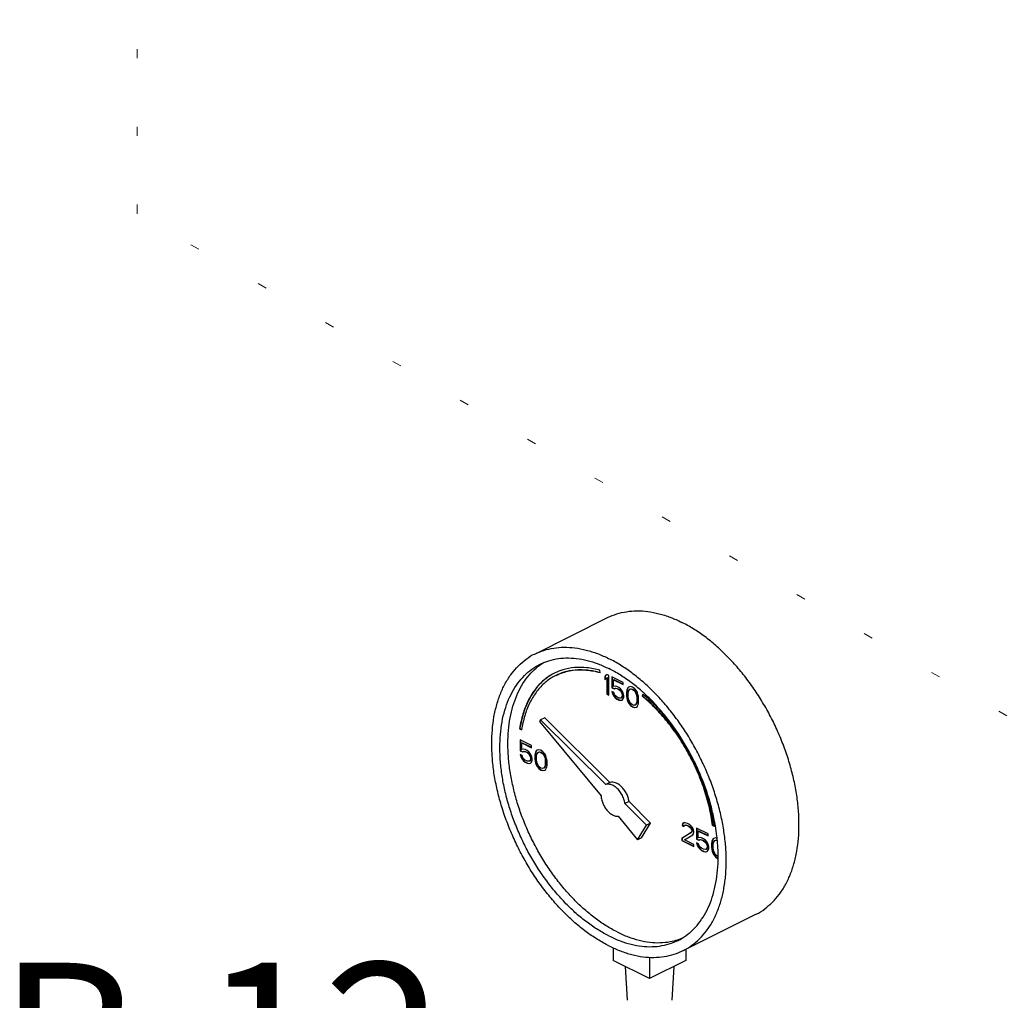
# Model space of a CAD drawing. Extents: x 4 to 166, y -20 to 154.
# Drawn here: x 42 to 53, y 78 to 89 of the extents above; entities that cross this region are included whole.
import ezdxf
from ezdxf.enums import TextEntityAlignment as Align

# ---------------------------------------------------------------- set-up
doc = ezdxf.new("R2010")
doc.units = 0
doc.header["$LTSCALE"] = 3
doc.header["$MEASUREMENT"] = 0
doc.linetypes.add('DOT', pattern=[0.25, 0, -0.25])
doc.layers.get('0').update_dxf_attribs({"linetype": 'CONTINUOUS'})
doc.layers.add('NOTES', color=7, linetype='CONTINUOUS')
doc.layers.add('WIRING', color=7, linetype='DOT')
doc.styles.get("Standard").update_dxf_attribs({"font": 'ARIAL.TTF'})

msp = doc.modelspace()

# ---------------------------------------------------------------- linework, layer by layer
at = {"color": 7}
for p, q in [((47.623, 82.257), (48.418, 82.655)), ((48.338, 82.052), (48.334, 82.079)), ((48.411, 82.034), (48.389, 82.013)), ((48.412, 82.034), (48.393, 82.015)), ((48.433, 82.023), (48.411, 82.034)), ((48.433, 81.807), (48.433, 82.023)), ((48.389, 82.013), (48.393, 82.015)), ((48.389, 82.013), (48.389, 81.976)), ((48.389, 81.976), (48.411, 81.998)), ((48.393, 82.015), (48.393, 81.98)), ((48.411, 81.998), (48.415, 81.999)), ((48.411, 81.998), (48.411, 81.818)), ((48.415, 81.999), (48.415, 81.82)), ((48.463, 82.009), (48.463, 81.889)), ((48.588, 81.946), (48.463, 82.009)), ((48.466, 82.007), (48.466, 81.891)), ((48.481, 81.976), (48.485, 81.978)), ((48.481, 81.903), (48.481, 81.976)), ((48.481, 81.976), (48.588, 81.923)), ((48.485, 81.978), (48.588, 81.927)), ((48.588, 81.923), (48.588, 81.946)), ((48.411, 81.818), (48.415, 81.82)), ((48.411, 81.818), (48.433, 81.807)), ((48.415, 81.82), (48.433, 81.81)), ((48.463, 81.889), (48.466, 81.891)), ((48.463, 81.889), (48.489, 81.876)), ((48.463, 81.847), (48.47, 81.825)), ((48.485, 81.836), (48.463, 81.847)), ((48.466, 81.891), (48.492, 81.878)), ((48.468, 81.845), (48.474, 81.827)), ((48.47, 81.825), (48.474, 81.827)), ((48.47, 81.825), (48.481, 81.801)), ((48.474, 81.827), (48.485, 81.803)), ((48.5, 81.907), (48.481, 81.903)), ((48.481, 81.801), (48.485, 81.803)), ((48.492, 81.814), (48.485, 81.836)), ((48.485, 81.803), (48.503, 81.78)), ((48.489, 81.876), (48.503, 81.882)), ((48.489, 81.876), (48.492, 81.878)), ((48.492, 81.878), (48.507, 81.884)), ((48.503, 81.799), (48.492, 81.814)), ((48.518, 81.903), (48.5, 81.907)), ((48.503, 81.882), (48.507, 81.884)), ((48.503, 81.882), (48.518, 81.88)), ((48.507, 81.884), (48.522, 81.881)), ((48.54, 81.892), (48.518, 81.903)), ((48.518, 81.88), (48.522, 81.881)), ((48.518, 81.88), (48.54, 81.869)), ((48.522, 81.881), (48.544, 81.87)), ((48.559, 81.878), (48.54, 81.892)), ((48.54, 81.869), (48.544, 81.87)), ((48.54, 81.869), (48.555, 81.857)), ((48.544, 81.87), (48.558, 81.858)), ((48.555, 81.857), (48.558, 81.858)), ((48.555, 81.857), (48.566, 81.842)), ((48.558, 81.858), (48.569, 81.844)), ((48.577, 81.855), (48.559, 81.878)), ((48.566, 81.842), (48.569, 81.844)), ((48.566, 81.842), (48.573, 81.824)), ((48.569, 81.844), (48.577, 81.826)), ((48.573, 81.824), (48.577, 81.826)), ((48.573, 81.824), (48.577, 81.809)), ((48.588, 81.831), (48.577, 81.855)), ((48.577, 81.826), (48.581, 81.81)), ((48.577, 81.809), (48.581, 81.81)), ((48.577, 81.809), (48.577, 81.8)), ((48.581, 81.81), (48.581, 81.801)), ((48.595, 81.804), (48.588, 81.831)), ((48.595, 81.786), (48.595, 81.804)), ((48.629, 81.861), (48.625, 81.84)), ((48.625, 81.84), (48.628, 81.842)), ((48.625, 81.84), (48.625, 81.799)), ((48.632, 81.863), (48.628, 81.842)), ((48.628, 81.842), (48.628, 81.8)), ((48.632, 81.873), (48.629, 81.861)), ((48.629, 81.861), (48.632, 81.863)), ((48.64, 81.888), (48.632, 81.873)), ((48.632, 81.873), (48.636, 81.875)), ((48.636, 81.875), (48.632, 81.863)), ((48.643, 81.89), (48.636, 81.875)), ((48.651, 81.896), (48.64, 81.888)), ((48.64, 81.888), (48.643, 81.89)), ((48.651, 81.896), (48.643, 81.89)), ((48.643, 81.826), (48.647, 81.852)), ((48.643, 81.794), (48.643, 81.826)), ((48.647, 81.852), (48.662, 81.872)), ((48.669, 81.901), (48.651, 81.896)), ((48.662, 81.872), (48.673, 81.876)), ((48.662, 81.872), (48.665, 81.874)), ((48.665, 81.874), (48.676, 81.878)), ((48.691, 81.894), (48.669, 81.901)), ((48.673, 81.876), (48.676, 81.878)), ((48.673, 81.876), (48.691, 81.871)), ((48.676, 81.878), (48.695, 81.873)), ((48.713, 81.879), (48.691, 81.894)), ((48.691, 81.871), (48.695, 81.873)), ((48.691, 81.871), (48.71, 81.858)), ((48.695, 81.873), (48.713, 81.859)), ((48.71, 81.858), (48.713, 81.859)), ((48.71, 81.858), (48.721, 81.843)), ((48.732, 81.856), (48.713, 81.879)), ((48.713, 81.859), (48.724, 81.845)), ((48.721, 81.843), (48.724, 81.845)), ((48.721, 81.843), (48.735, 81.808)), ((48.724, 81.845), (48.739, 81.81)), ((48.743, 81.836), (48.732, 81.856)), ((48.735, 81.808), (48.739, 81.81)), ((48.735, 81.808), (48.739, 81.778)), ((48.739, 81.81), (48.743, 81.78)), ((48.75, 81.814), (48.743, 81.836)), ((48.754, 81.799), (48.75, 81.814)), ((48.802, 81.82), (48.796, 81.798)), ((48.804, 81.818), (48.8, 81.799)), ((48.481, 81.801), (48.5, 81.778)), ((48.5, 81.778), (48.503, 81.78)), ((48.5, 81.778), (48.518, 81.764)), ((48.518, 81.788), (48.503, 81.799)), ((48.503, 81.78), (48.522, 81.766)), ((48.54, 81.776), (48.518, 81.788)), ((48.518, 81.764), (48.522, 81.766)), ((48.518, 81.764), (48.54, 81.753)), ((48.522, 81.766), (48.544, 81.755)), ((48.555, 81.774), (48.54, 81.776)), ((48.54, 81.753), (48.544, 81.755)), ((48.54, 81.753), (48.559, 81.749)), ((48.544, 81.755), (48.562, 81.751)), ((48.566, 81.777), (48.555, 81.774)), ((48.559, 81.749), (48.577, 81.753)), ((48.559, 81.749), (48.562, 81.751)), ((48.562, 81.751), (48.577, 81.754)), ((48.573, 81.788), (48.566, 81.777)), ((48.566, 81.777), (48.569, 81.779)), ((48.577, 81.789), (48.569, 81.779)), ((48.577, 81.8), (48.573, 81.788)), ((48.573, 81.788), (48.577, 81.789)), ((48.577, 81.8), (48.581, 81.801)), ((48.581, 81.801), (48.577, 81.789)), ((48.577, 81.753), (48.588, 81.766)), ((48.588, 81.766), (48.595, 81.786)), ((48.625, 81.799), (48.628, 81.8)), ((48.625, 81.799), (48.629, 81.774)), ((48.628, 81.8), (48.632, 81.776)), ((48.629, 81.774), (48.632, 81.776)), ((48.629, 81.774), (48.632, 81.758)), ((48.632, 81.776), (48.636, 81.76)), ((48.632, 81.758), (48.636, 81.76)), ((48.632, 81.758), (48.64, 81.736)), ((48.636, 81.76), (48.643, 81.738)), ((48.64, 81.736), (48.643, 81.738)), ((48.64, 81.736), (48.651, 81.717)), ((48.647, 81.765), (48.643, 81.794)), ((48.643, 81.738), (48.654, 81.718)), ((48.662, 81.73), (48.647, 81.765)), ((48.651, 81.717), (48.654, 81.718)), ((48.651, 81.717), (48.669, 81.694)), ((48.654, 81.718), (48.673, 81.695)), ((48.673, 81.715), (48.662, 81.73)), ((48.669, 81.694), (48.673, 81.695)), ((48.691, 81.701), (48.673, 81.715)), ((48.673, 81.695), (48.695, 81.68)), ((48.71, 81.696), (48.691, 81.701)), ((48.721, 81.7), (48.71, 81.696)), ((48.735, 81.72), (48.721, 81.7)), ((48.721, 81.7), (48.724, 81.702)), ((48.739, 81.722), (48.724, 81.702)), ((48.739, 81.746), (48.735, 81.72)), ((48.735, 81.72), (48.739, 81.722)), ((48.739, 81.778), (48.743, 81.78)), ((48.739, 81.778), (48.739, 81.746)), ((48.739, 81.746), (48.743, 81.748)), ((48.743, 81.748), (48.739, 81.722)), ((48.743, 81.78), (48.743, 81.748)), ((48.743, 81.684), (48.75, 81.699)), ((48.75, 81.699), (48.754, 81.711)), ((48.757, 81.774), (48.754, 81.799)), ((48.754, 81.711), (48.757, 81.732)), ((48.757, 81.732), (48.757, 81.774)), ((48.796, 81.798), (48.8, 81.799)), ((48.669, 81.694), (48.691, 81.678)), ((48.691, 81.678), (48.695, 81.68)), ((48.691, 81.678), (48.713, 81.671)), ((48.695, 81.68), (48.717, 81.673)), ((48.713, 81.671), (48.732, 81.676)), ((48.713, 81.671), (48.717, 81.673)), ((48.717, 81.673), (48.731, 81.677)), ((48.732, 81.676), (48.743, 81.684)), ((47.686, 81.539), (47.673, 81.519)), ((47.673, 81.519), (48.346, 80.707)), ((47.73, 81.561), (47.686, 81.539)), ((48.4, 80.829), (47.686, 81.539)), ((48.444, 80.851), (47.73, 81.561)), ((47.456, 81.443), (47.46, 81.445)), ((47.456, 81.443), (47.477, 81.428)), ((47.46, 81.445), (47.478, 81.432)), ((47.461, 81.319), (47.461, 81.199)), ((47.586, 81.256), (47.461, 81.319)), ((47.465, 81.317), (47.465, 81.201)), ((47.479, 81.286), (47.483, 81.288)), ((47.479, 81.213), (47.479, 81.286)), ((47.479, 81.286), (47.586, 81.233)), ((47.483, 81.288), (47.586, 81.237)), ((47.461, 81.199), (47.465, 81.201)), ((47.461, 81.199), (47.487, 81.186)), ((47.461, 81.157), (47.468, 81.135)), ((47.483, 81.146), (47.461, 81.157)), ((47.465, 81.201), (47.49, 81.188)), ((47.498, 81.217), (47.479, 81.213)), ((47.487, 81.186), (47.502, 81.192)), ((47.487, 81.186), (47.49, 81.188)), ((47.49, 81.188), (47.505, 81.194)), ((47.516, 81.213), (47.498, 81.217)), ((47.502, 81.192), (47.505, 81.194)), ((47.502, 81.192), (47.516, 81.19)), ((47.505, 81.194), (47.52, 81.191)), ((47.538, 81.202), (47.516, 81.213)), ((47.516, 81.19), (47.52, 81.191)), ((47.516, 81.19), (47.538, 81.179)), ((47.52, 81.191), (47.542, 81.18)), ((47.557, 81.188), (47.538, 81.202)), ((47.538, 81.179), (47.542, 81.18)), ((47.538, 81.179), (47.553, 81.167)), ((47.542, 81.18), (47.557, 81.168)), ((47.553, 81.167), (47.557, 81.168)), ((47.553, 81.167), (47.564, 81.152)), ((47.575, 81.165), (47.557, 81.188)), ((47.557, 81.168), (47.568, 81.154)), ((47.586, 81.141), (47.575, 81.165)), ((47.586, 81.233), (47.586, 81.256)), ((47.627, 81.171), (47.623, 81.15)), ((47.63, 81.183), (47.627, 81.171)), ((47.627, 81.171), (47.63, 81.173)), ((47.63, 81.173), (47.627, 81.152)), ((47.638, 81.198), (47.63, 81.183)), ((47.63, 81.183), (47.634, 81.185)), ((47.634, 81.185), (47.63, 81.173)), ((47.641, 81.2), (47.634, 81.185)), ((47.649, 81.206), (47.638, 81.198)), ((47.638, 81.198), (47.641, 81.2)), ((47.649, 81.206), (47.641, 81.2)), ((47.642, 81.136), (47.645, 81.162)), ((47.645, 81.162), (47.66, 81.182)), ((47.667, 81.211), (47.649, 81.206)), ((47.66, 81.182), (47.671, 81.186)), ((47.66, 81.182), (47.663, 81.184)), ((47.663, 81.184), (47.675, 81.188)), ((47.689, 81.205), (47.667, 81.211)), ((47.671, 81.186), (47.675, 81.188)), ((47.671, 81.186), (47.689, 81.181)), ((47.675, 81.188), (47.693, 81.183)), ((47.711, 81.189), (47.689, 81.205)), ((47.689, 81.181), (47.693, 81.183)), ((47.689, 81.181), (47.708, 81.168)), ((47.693, 81.183), (47.711, 81.169)), ((47.708, 81.168), (47.711, 81.169)), ((47.708, 81.168), (47.719, 81.153)), ((47.73, 81.166), (47.711, 81.189)), ((47.711, 81.169), (47.722, 81.155)), ((47.741, 81.147), (47.73, 81.166)), ((47.466, 81.155), (47.472, 81.137)), ((47.468, 81.135), (47.472, 81.137)), ((47.468, 81.135), (47.479, 81.111)), ((47.472, 81.137), (47.483, 81.113)), ((47.479, 81.111), (47.483, 81.113)), ((47.479, 81.111), (47.498, 81.088)), ((47.491, 81.124), (47.483, 81.146)), ((47.483, 81.113), (47.501, 81.09)), ((47.502, 81.11), (47.491, 81.124)), ((47.498, 81.088), (47.501, 81.09)), ((47.498, 81.088), (47.516, 81.075)), ((47.501, 81.09), (47.52, 81.076)), ((47.516, 81.098), (47.502, 81.11)), ((47.538, 81.087), (47.516, 81.098)), ((47.516, 81.075), (47.52, 81.076)), ((47.516, 81.075), (47.538, 81.064)), ((47.52, 81.076), (47.542, 81.065)), ((47.553, 81.084), (47.538, 81.087)), ((47.538, 81.064), (47.542, 81.065)), ((47.538, 81.064), (47.557, 81.059)), ((47.542, 81.065), (47.56, 81.061)), ((47.564, 81.087), (47.553, 81.084)), ((47.557, 81.059), (47.575, 81.064)), ((47.557, 81.059), (47.56, 81.061)), ((47.56, 81.061), (47.575, 81.064)), ((47.564, 81.152), (47.568, 81.154)), ((47.564, 81.152), (47.572, 81.134)), ((47.572, 81.098), (47.564, 81.087)), ((47.564, 81.087), (47.568, 81.089)), ((47.568, 81.154), (47.575, 81.136)), ((47.575, 81.099), (47.568, 81.089)), ((47.572, 81.134), (47.575, 81.136)), ((47.572, 81.134), (47.575, 81.119)), ((47.575, 81.11), (47.572, 81.098)), ((47.572, 81.098), (47.575, 81.099)), ((47.575, 81.136), (47.579, 81.121)), ((47.575, 81.119), (47.579, 81.121)), ((47.575, 81.119), (47.575, 81.11)), ((47.575, 81.11), (47.579, 81.111)), ((47.579, 81.111), (47.575, 81.099)), ((47.575, 81.064), (47.586, 81.076)), ((47.579, 81.121), (47.579, 81.111)), ((47.594, 81.114), (47.586, 81.141)), ((47.586, 81.076), (47.594, 81.096)), ((47.594, 81.096), (47.594, 81.114)), ((47.623, 81.15), (47.627, 81.152)), ((47.623, 81.15), (47.623, 81.109)), ((47.623, 81.109), (47.627, 81.11)), ((47.623, 81.109), (47.627, 81.084)), ((47.627, 81.152), (47.627, 81.11)), ((47.627, 81.11), (47.63, 81.086)), ((47.627, 81.084), (47.63, 81.086)), ((47.627, 81.084), (47.63, 81.068)), ((47.63, 81.086), (47.634, 81.07)), ((47.63, 81.068), (47.634, 81.07)), ((47.63, 81.068), (47.638, 81.046)), ((47.634, 81.07), (47.641, 81.048)), ((47.642, 81.104), (47.642, 81.136)), ((47.645, 81.075), (47.642, 81.104)), ((47.66, 81.04), (47.645, 81.075)), ((47.719, 81.153), (47.722, 81.155)), ((47.719, 81.153), (47.734, 81.118)), ((47.722, 81.155), (47.737, 81.12)), ((47.734, 81.118), (47.737, 81.12)), ((47.734, 81.118), (47.737, 81.088)), ((47.737, 81.056), (47.734, 81.03)), ((47.737, 81.12), (47.741, 81.09)), ((47.737, 81.088), (47.741, 81.09)), ((47.737, 81.088), (47.737, 81.056)), ((47.737, 81.056), (47.741, 81.058)), ((47.741, 81.058), (47.737, 81.032)), ((47.748, 81.124), (47.741, 81.147)), ((47.741, 81.09), (47.741, 81.058)), ((47.752, 81.109), (47.748, 81.124)), ((47.756, 81.084), (47.752, 81.109)), ((47.756, 81.042), (47.756, 81.084)), ((47.638, 81.046), (47.641, 81.048)), ((47.638, 81.046), (47.649, 81.027)), ((47.641, 81.048), (47.652, 81.028)), ((47.649, 81.027), (47.652, 81.028)), ((47.649, 81.027), (47.667, 81.004)), ((47.652, 81.028), (47.671, 81.005)), ((47.671, 81.025), (47.66, 81.04)), ((47.667, 81.004), (47.671, 81.005)), ((47.667, 81.004), (47.689, 80.988)), ((47.689, 81.011), (47.671, 81.025)), ((47.671, 81.005), (47.693, 80.99)), ((47.708, 81.006), (47.689, 81.011)), ((47.689, 80.988), (47.693, 80.99)), ((47.689, 80.988), (47.711, 80.982)), ((47.693, 80.99), (47.715, 80.983)), ((47.719, 81.01), (47.708, 81.006)), ((47.711, 80.982), (47.73, 80.986)), ((47.711, 80.982), (47.715, 80.983)), ((47.715, 80.983), (47.73, 80.987)), ((47.734, 81.03), (47.719, 81.01)), ((47.719, 81.01), (47.722, 81.012)), ((47.737, 81.032), (47.722, 81.012)), ((47.73, 80.986), (47.741, 80.994)), ((47.734, 81.03), (47.737, 81.032)), ((47.741, 80.994), (47.748, 81.009)), ((47.748, 81.009), (47.752, 81.021)), ((47.752, 81.021), (47.756, 81.042)), ((48.444, 80.851), (48.4, 80.829)), ((48.652, 80.644), (48.608, 80.622)), ((48.844, 80.387), (48.608, 80.622)), ((48.888, 80.409), (48.652, 80.644)), ((48.532, 80.483), (48.745, 80.225)), ((48.789, 80.247), (48.888, 80.409)), ((48.888, 80.409), (48.844, 80.387)), ((49.251, 80.41), (49.236, 80.399)), ((49.251, 80.409), (49.24, 80.401)), ((49.266, 80.412), (49.251, 80.41)), ((49.291, 80.404), (49.266, 80.412)), ((49.306, 80.396), (49.291, 80.404)), ((48.745, 80.225), (48.844, 80.387)), ((49.332, 80.305), (49.229, 80.241)), ((49.335, 80.307), (49.232, 80.243)), ((49.236, 80.399), (49.233, 80.382)), ((49.233, 80.382), (49.236, 80.384)), ((49.233, 80.382), (49.251, 80.373)), ((49.236, 80.399), (49.24, 80.401)), ((49.24, 80.401), (49.236, 80.384)), ((49.236, 80.384), (49.252, 80.376)), ((49.251, 80.373), (49.258, 80.383)), ((49.258, 80.383), (49.269, 80.387)), ((49.258, 80.383), (49.262, 80.385)), ((49.262, 80.385), (49.273, 80.389)), ((49.269, 80.387), (49.273, 80.389)), ((49.269, 80.387), (49.288, 80.382)), ((49.273, 80.389), (49.291, 80.384)), ((49.288, 80.382), (49.291, 80.384)), ((49.288, 80.382), (49.302, 80.375)), ((49.291, 80.384), (49.306, 80.377)), ((49.302, 80.375), (49.306, 80.377)), ((49.302, 80.375), (49.321, 80.361)), ((49.328, 80.38), (49.306, 80.396)), ((49.306, 80.377), (49.324, 80.363)), ((49.321, 80.361), (49.324, 80.363)), ((49.321, 80.361), (49.332, 80.346)), ((49.324, 80.363), (49.335, 80.348)), ((49.343, 80.364), (49.328, 80.38)), ((49.332, 80.346), (49.335, 80.348)), ((49.332, 80.346), (49.339, 80.329)), ((49.339, 80.32), (49.332, 80.305)), ((49.332, 80.305), (49.335, 80.307)), ((49.335, 80.348), (49.343, 80.331)), ((49.343, 80.321), (49.335, 80.307)), ((49.339, 80.329), (49.343, 80.331)), ((49.339, 80.329), (49.339, 80.32)), ((49.339, 80.32), (49.343, 80.321)), ((49.358, 80.338), (49.343, 80.364)), ((49.343, 80.331), (49.343, 80.321)), ((49.361, 80.318), (49.358, 80.338)), ((49.358, 80.292), (49.361, 80.309)), ((49.361, 80.309), (49.361, 80.318)), ((49.391, 80.354), (49.391, 80.234)), ((49.516, 80.291), (49.391, 80.354)), ((49.394, 80.352), (49.394, 80.236)), ((49.409, 80.322), (49.413, 80.323)), ((49.409, 80.248), (49.409, 80.322)), ((49.409, 80.322), (49.516, 80.268)), ((49.413, 80.323), (49.516, 80.272)), ((49.566, 80.383), (49.57, 80.385)), ((49.566, 80.383), (49.587, 80.377)), ((49.57, 80.385), (49.587, 80.38)), ((48.789, 80.247), (48.745, 80.225)), ((49.229, 80.241), (49.232, 80.243)), ((49.229, 80.241), (49.229, 80.218)), ((49.229, 80.218), (49.232, 80.22)), ((49.229, 80.218), (49.361, 80.152)), ((49.232, 80.243), (49.232, 80.22)), ((49.232, 80.22), (49.361, 80.156)), ((49.258, 80.227), (49.35, 80.282)), ((49.361, 80.175), (49.258, 80.227)), ((49.35, 80.282), (49.358, 80.292)), ((49.391, 80.234), (49.394, 80.236)), ((49.391, 80.234), (49.417, 80.221)), ((49.391, 80.193), (49.398, 80.17)), ((49.413, 80.182), (49.391, 80.193)), ((49.394, 80.236), (49.42, 80.223)), ((49.396, 80.19), (49.402, 80.172)), ((49.428, 80.252), (49.409, 80.248)), ((49.417, 80.221), (49.431, 80.228)), ((49.417, 80.221), (49.42, 80.223)), ((49.42, 80.223), (49.435, 80.229)), ((49.446, 80.248), (49.428, 80.252)), ((49.431, 80.228), (49.435, 80.229)), ((49.431, 80.228), (49.446, 80.225)), ((49.435, 80.229), (49.45, 80.227)), ((49.468, 80.237), (49.446, 80.248)), ((49.446, 80.225), (49.45, 80.227)), ((49.446, 80.225), (49.468, 80.214)), ((49.45, 80.227), (49.472, 80.216)), ((49.487, 80.223), (49.468, 80.237)), ((49.468, 80.214), (49.472, 80.216)), ((49.468, 80.214), (49.483, 80.202)), ((49.472, 80.216), (49.486, 80.204)), ((49.483, 80.202), (49.486, 80.204)), ((49.483, 80.202), (49.494, 80.187)), ((49.486, 80.204), (49.498, 80.189)), ((49.505, 80.2), (49.487, 80.223)), ((49.494, 80.187), (49.498, 80.189)), ((49.498, 80.189), (49.505, 80.171)), ((49.516, 80.176), (49.505, 80.2)), ((49.516, 80.268), (49.516, 80.291)), ((49.557, 80.206), (49.553, 80.185)), ((49.56, 80.208), (49.556, 80.187)), ((49.56, 80.218), (49.557, 80.206)), ((49.557, 80.206), (49.56, 80.208)), ((49.568, 80.233), (49.56, 80.218)), ((49.56, 80.218), (49.564, 80.22)), ((49.564, 80.22), (49.56, 80.208)), ((49.571, 80.235), (49.564, 80.22)), ((49.579, 80.241), (49.568, 80.233)), ((49.568, 80.233), (49.571, 80.235)), ((49.579, 80.241), (49.571, 80.235)), ((49.571, 80.171), (49.575, 80.197)), ((49.575, 80.197), (49.59, 80.218)), ((49.597, 80.246), (49.579, 80.241)), ((49.59, 80.218), (49.601, 80.221)), ((49.59, 80.218), (49.593, 80.219)), ((49.593, 80.219), (49.604, 80.223)), ((49.615, 80.241), (49.597, 80.246)), ((49.601, 80.221), (49.604, 80.223)), ((49.601, 80.221), (49.617, 80.217)), ((49.604, 80.223), (49.617, 80.22)), ((49.361, 80.152), (49.361, 80.175)), ((49.398, 80.17), (49.402, 80.172)), ((49.398, 80.17), (49.409, 80.147)), ((49.402, 80.172), (49.413, 80.148)), ((49.409, 80.147), (49.413, 80.148)), ((49.409, 80.147), (49.428, 80.123)), ((49.42, 80.159), (49.413, 80.182)), ((49.413, 80.148), (49.431, 80.125)), ((49.431, 80.145), (49.42, 80.159)), ((49.428, 80.123), (49.431, 80.125)), ((49.428, 80.123), (49.446, 80.11)), ((49.446, 80.133), (49.431, 80.145)), ((49.431, 80.125), (49.45, 80.111)), ((49.468, 80.122), (49.446, 80.133)), ((49.446, 80.11), (49.45, 80.111)), ((49.446, 80.11), (49.468, 80.099)), ((49.45, 80.111), (49.472, 80.1)), ((49.483, 80.119), (49.468, 80.122)), ((49.468, 80.099), (49.472, 80.1)), ((49.468, 80.099), (49.487, 80.094)), ((49.472, 80.1), (49.49, 80.096)), ((49.494, 80.123), (49.483, 80.119)), ((49.487, 80.094), (49.505, 80.099)), ((49.487, 80.094), (49.49, 80.096)), ((49.49, 80.096), (49.505, 80.099)), ((49.494, 80.187), (49.501, 80.17)), ((49.501, 80.133), (49.494, 80.123)), ((49.494, 80.123), (49.498, 80.124)), ((49.505, 80.134), (49.498, 80.124)), ((49.501, 80.17), (49.505, 80.171)), ((49.501, 80.17), (49.505, 80.154)), ((49.505, 80.145), (49.501, 80.133)), ((49.501, 80.133), (49.505, 80.134)), ((49.505, 80.171), (49.509, 80.156)), ((49.505, 80.154), (49.509, 80.156)), ((49.505, 80.154), (49.505, 80.145)), ((49.505, 80.145), (49.509, 80.146)), ((49.509, 80.146), (49.505, 80.134)), ((49.505, 80.099), (49.516, 80.112)), ((49.509, 80.156), (49.509, 80.146)), ((49.523, 80.149), (49.516, 80.176)), ((49.516, 80.112), (49.523, 80.131)), ((49.523, 80.131), (49.523, 80.149)), ((49.553, 80.185), (49.556, 80.187)), ((49.553, 80.185), (49.553, 80.144)), ((49.553, 80.144), (49.556, 80.146)), ((49.553, 80.144), (49.557, 80.119)), ((49.556, 80.187), (49.556, 80.146)), ((49.556, 80.146), (49.56, 80.121)), ((49.557, 80.119), (49.56, 80.121)), ((49.557, 80.119), (49.56, 80.103)), ((49.56, 80.121), (49.564, 80.105)), ((49.56, 80.103), (49.564, 80.105)), ((49.56, 80.103), (49.568, 80.081)), ((49.564, 80.105), (49.571, 80.083)), ((49.568, 80.081), (49.571, 80.083)), ((49.568, 80.081), (49.579, 80.062)), ((49.571, 80.139), (49.571, 80.171)), ((49.575, 80.11), (49.571, 80.139)), ((49.571, 80.083), (49.582, 80.064)), ((49.59, 80.075), (49.575, 80.11)), ((49.579, 80.062), (49.582, 80.064)), ((49.579, 80.062), (49.597, 80.039)), ((49.582, 80.064), (49.601, 80.041)), ((49.601, 80.06), (49.59, 80.075)), ((49.597, 80.039), (49.601, 80.041)), ((49.597, 80.039), (49.619, 80.023)), ((49.619, 80.046), (49.601, 80.06)), ((49.601, 80.041), (49.623, 80.025)), ((49.625, 80.045), (49.619, 80.046)), ((49.619, 80.023), (49.623, 80.025)), ((49.619, 80.023), (49.625, 80.021)), ((49.623, 80.025), (49.625, 80.024)), ((49.244, 79.015), (50.039, 79.413)), ((48.478, 79.047), (48.478, 78.908)), ((49.273, 79.029), (49.273, 78.908)), ((48.875, 78.709), (48.478, 78.908)), ((48.875, 78.943), (48.875, 78.709)), ((49.273, 78.908), (48.875, 78.709)), ((48.609, 78.843), (48.632, 78.472)), ((49.141, 78.843), (49.119, 78.472))]:
    msp.add_line(p, q, dxfattribs=at)
for points, start_tangent, end_tangent in [([(48.418, 82.655), (48.517, 82.695), (48.625, 82.72), (48.738, 82.729), (48.857, 82.722), (48.979, 82.698), (49.103, 82.659), (49.229, 82.603)], (0.894435, 0.447197), (0.894427, -0.447214)), ([(50.039, 79.413), (50.042, 79.414), (50.135, 79.471), (50.22, 79.543), (50.294, 79.629), (50.359, 79.729), (50.413, 79.841), (50.455, 79.965), (50.486, 80.099), (50.504, 80.242), (50.51, 80.393), (50.504, 80.55), (50.486, 80.711), (50.455, 80.876), (50.413, 81.042), (50.359, 81.208), (50.294, 81.373), (50.22, 81.534), (50.135, 81.69), (50.042, 81.841), (49.941, 81.983), (49.833, 82.116), (49.719, 82.239), (49.601, 82.35), (49.479, 82.448), (49.354, 82.533), (49.229, 82.603)], (0.894435, 0.447197), (-0.894427, 0.447214)), ([(48.433, 79.066), (48.308, 79.137), (48.183, 79.221), (48.061, 79.32), (47.943, 79.431), (47.829, 79.554), (47.721, 79.687), (47.62, 79.829), (47.527, 79.979), (47.443, 80.135), (47.368, 80.297), (47.303, 80.461), (47.249, 80.627), (47.207, 80.793), (47.176, 80.958), (47.158, 81.12), (47.152, 81.277), (47.158, 81.428), (47.176, 81.571), (47.207, 81.705), (47.249, 81.829), (47.303, 81.941), (47.368, 82.041), (47.443, 82.127), (47.527, 82.199), (47.62, 82.256), (47.623, 82.257)], (-0.894427, 0.447214), (0.894435, 0.447197)), ([(47.623, 82.257), (47.721, 82.297), (47.829, 82.322), (47.943, 82.331), (48.061, 82.324), (48.183, 82.3), (48.308, 82.261), (48.433, 82.206)], (0.894435, 0.447197), (0.894427, -0.447214)), ([(48.433, 79.175), (48.313, 79.242), (48.193, 79.325), (48.076, 79.42), (47.963, 79.528), (47.854, 79.648), (47.752, 79.777), (47.656, 79.916), (47.568, 80.061), (47.49, 80.213), (47.421, 80.369), (47.362, 80.528), (47.314, 80.688), (47.278, 80.847), (47.254, 81.004), (47.242, 81.158), (47.242, 81.306), (47.254, 81.447), (47.278, 81.58), (47.314, 81.703), (47.362, 81.815), (47.421, 81.915), (47.49, 82.002), (47.568, 82.075), (47.656, 82.133), (47.679, 82.145)], (-0.894427, 0.447214), (0.894465, 0.447139)), ([(48.522, 79.219), (48.401, 79.287), (48.282, 79.369), (48.165, 79.464), (48.051, 79.572), (47.943, 79.692), (47.84, 79.821), (47.744, 79.96), (47.657, 80.106), (47.578, 80.257), (47.509, 80.413), (47.45, 80.572), (47.403, 80.732), (47.367, 80.891), (47.342, 81.049), (47.33, 81.202), (47.33, 81.35), (47.342, 81.491), (47.367, 81.624), (47.403, 81.747), (47.45, 81.859), (47.509, 81.959), (47.578, 82.046), (47.657, 82.119), (47.683, 82.139)], (-0.894427, 0.447214), (0.815138, 0.579267)), ([(47.679, 82.145), (47.752, 82.176), (47.854, 82.203), (47.963, 82.214), (48.076, 82.209), (48.193, 82.188), (48.313, 82.15), (48.433, 82.097)], (0.894465, 0.447139), (0.894427, -0.447214)), ([(47.683, 82.139), (47.725, 82.167)], (0.815138, 0.579267), (0.858309, 0.513133)), ([(49.244, 79.015), (49.246, 79.016), (49.34, 79.073), (49.424, 79.145), (49.499, 79.231), (49.564, 79.331), (49.617, 79.443), (49.66, 79.567), (49.69, 79.701), (49.709, 79.844), (49.715, 79.995), (49.709, 80.152), (49.69, 80.314), (49.66, 80.478), (49.617, 80.645), (49.564, 80.811), (49.499, 80.975), (49.424, 81.136), (49.34, 81.293), (49.246, 81.443), (49.145, 81.585), (49.037, 81.718), (48.924, 81.841), (48.805, 81.952), (48.683, 82.05), (48.559, 82.135), (48.433, 82.206)], (0.894435, 0.447197), (-0.894427, 0.447214)), ([(47.837, 82.049), (47.81, 82.034), (47.707, 81.959), (47.618, 81.86), (47.546, 81.74), (47.492, 81.6), (47.456, 81.443)], (-0.894523, -0.447022), (-0.153304, -0.988179)), ([(47.837, 82.049), (47.76, 82.001), (47.653, 81.902), (47.566, 81.774), (47.501, 81.62), (47.46, 81.445)], (-0.891191, -0.453629), (-0.153304, -0.988179)), ([(47.851, 82.022), (47.824, 82.008), (47.723, 81.934), (47.636, 81.837), (47.565, 81.719), (47.512, 81.582), (47.478, 81.43)], (-0.894523, -0.447022), (-0.15526, -0.987874)), ([(47.841, 82.05), (47.837, 82.049)], (-0.897616, -0.440779), (-0.894523, -0.447022)), ([(48.334, 82.079), (48.191, 82.107), (48.055, 82.109), (47.927, 82.084), (47.841, 82.05)], (-0.961947, 0.273236), (-0.897616, -0.440779)), ([(48.338, 82.052), (48.198, 82.079), (48.064, 82.081), (47.939, 82.057), (47.851, 82.022)], (-0.961947, 0.273236), (-0.894523, -0.447022)), ([(47.854, 82.024), (47.898, 82.043), (48.036, 82.079), (48.184, 82.082), (48.337, 82.054)], (0.894315, 0.447437), (0.963095, -0.269161)), ([(48.813, 81.832), (48.791, 81.852), (48.674, 81.947), (48.554, 82.029), (48.433, 82.097)], (-0.73929, 0.673387), (-0.894427, 0.447214)), ([(48.803, 81.819), (48.802, 81.82)], (-0.769664, 0.638449), (-0.770174, 0.637834)), ([(48.811, 81.812), (48.803, 81.819)], (-0.765611, 0.643304), (-0.769664, 0.638449)), ([(49.192, 81.385), (49.083, 81.532), (48.947, 81.686), (48.811, 81.812)], (-0.563466, 0.826139), (-0.765611, 0.643304)), ([(49.597, 80.38), (49.588, 80.425), (49.552, 80.584), (49.505, 80.744), (49.446, 80.903), (49.377, 81.059), (49.298, 81.21), (49.211, 81.356), (49.115, 81.495), (49.012, 81.624), (48.904, 81.744), (48.813, 81.832)], (-0.168381, 0.985722), (-0.73929, 0.673387)), ([(49.566, 80.383), (49.53, 80.58), (49.473, 80.779), (49.397, 80.976), (49.304, 81.167), (49.195, 81.348), (49.072, 81.516), (48.938, 81.666), (48.796, 81.798)], (-0.133108, 0.991102), (-0.770174, 0.637834)), ([(48.8, 81.799), (48.961, 81.648), (49.112, 81.471), (49.247, 81.273), (49.363, 81.06), (49.457, 80.837), (49.526, 80.61), (49.57, 80.385)], (0.770174, -0.637834), (0.133108, -0.991102)), ([(47.478, 81.43), (47.477, 81.428)], (-0.15526, -0.987874), (-0.153304, -0.988179)), ([(48.608, 80.622), (48.596, 80.672), (48.574, 80.721), (48.544, 80.765), (48.509, 80.8), (48.471, 80.823), (48.434, 80.833), (48.4, 80.829)], (-0.135964, 0.990714), (-0.934054, -0.357131)), ([(48.652, 80.644), (48.642, 80.688), (48.625, 80.731), (48.6, 80.771), (48.571, 80.806), (48.539, 80.832), (48.506, 80.849), (48.474, 80.855), (48.444, 80.851)], (-0.135964, 0.990714), (-0.934054, -0.357131)), ([(49.586, 80.388), (49.55, 80.578), (49.496, 80.768)], (-0.138494, 0.990363), (-0.312325, 0.949975)), ([(48.346, 80.707), (48.354, 80.661), (48.371, 80.614), (48.396, 80.57), (48.427, 80.533), (48.462, 80.505), (48.497, 80.488), (48.532, 80.483)], (0.08097, -0.996717), (0.998882, 0.047268)), ([(49.587, 80.379), (49.586, 80.388)], (-0.133657, 0.991028), (-0.138494, 0.990363)), ([(49.587, 80.377), (49.587, 80.379)], (-0.133108, 0.991102), (-0.133657, 0.991028)), ([(49.597, 80.379), (49.597, 80.38)], (-0.167855, 0.985812), (-0.168381, 0.985722)), ([(49.616, 80.239), (49.613, 80.267), (49.597, 80.379)], (-0.103537, 0.994626), (-0.167855, 0.985812)), ([(49.617, 80.224), (49.616, 80.239)], (-0.09611, 0.995371), (-0.103537, 0.994626)), ([(49.618, 80.218), (49.617, 80.224)], (-0.093174, 0.99565), (-0.09611, 0.995371)), ([(49.618, 80.217), (49.618, 80.218)], (-0.092453, 0.995717), (-0.093174, 0.99565)), ([(49.627, 80.046), (49.625, 80.114), (49.618, 80.217)], (-0.003824, 0.999993), (-0.092453, 0.995717)), ([(49.188, 79.127), (49.211, 79.138), (49.298, 79.197), (49.377, 79.27), (49.446, 79.357), (49.505, 79.457), (49.552, 79.569), (49.588, 79.692), (49.613, 79.825), (49.625, 79.966), (49.627, 80.023)], (0.894465, 0.447139), (0.009121, 0.999958)), ([(49.627, 80.025), (49.627, 80.046)], (0.008119, 0.999967), (-0.003824, 0.999993)), ([(49.627, 80.023), (49.627, 80.025)], (0.009121, 0.999958), (0.008119, 0.999967)), ([(48.522, 79.219), (48.642, 79.166), (48.762, 79.129), (48.879, 79.107), (48.992, 79.102), (49.101, 79.113), (49.186, 79.134)], (0.894427, -0.447214), (0.952174, 0.305557)), ([(48.433, 79.175), (48.554, 79.122), (48.674, 79.084), (48.791, 79.063), (48.904, 79.058), (49.012, 79.069), (49.115, 79.096), (49.188, 79.127)], (0.894427, -0.447214), (0.894465, 0.447139)), ([(49.186, 79.134), (49.203, 79.14), (49.229, 79.15)], (0.952174, 0.305557), (0.927737, 0.373236)), ([(48.433, 79.066), (48.559, 79.011), (48.683, 78.971), (48.805, 78.948), (48.924, 78.941), (49.037, 78.95), (49.145, 78.975), (49.244, 79.015)], (0.894427, -0.447214), (0.894435, 0.447197))]:
    msp.add_spline(points, degree=3, dxfattribs=dict(at, start_tangent=start_tangent, end_tangent=end_tangent))
at = {"layer": 'WIRING', "lineweight": 20}
for p, q in [((43.275, 87.07), (43.275, 89.191)), ((54.99, 80.306), (43.275, 87.07))]:
    msp.add_line(p, q, dxfattribs=at)

# ---------------------------------------------------------------- texts
at = {"layer": 'NOTES', "color": 7}
msp.add_text('B.12', height=1.75, dxfattribs=at).set_placement((44.191, 77.132), align=Align.CENTER)

doc.saveas('drawing.dxf')
